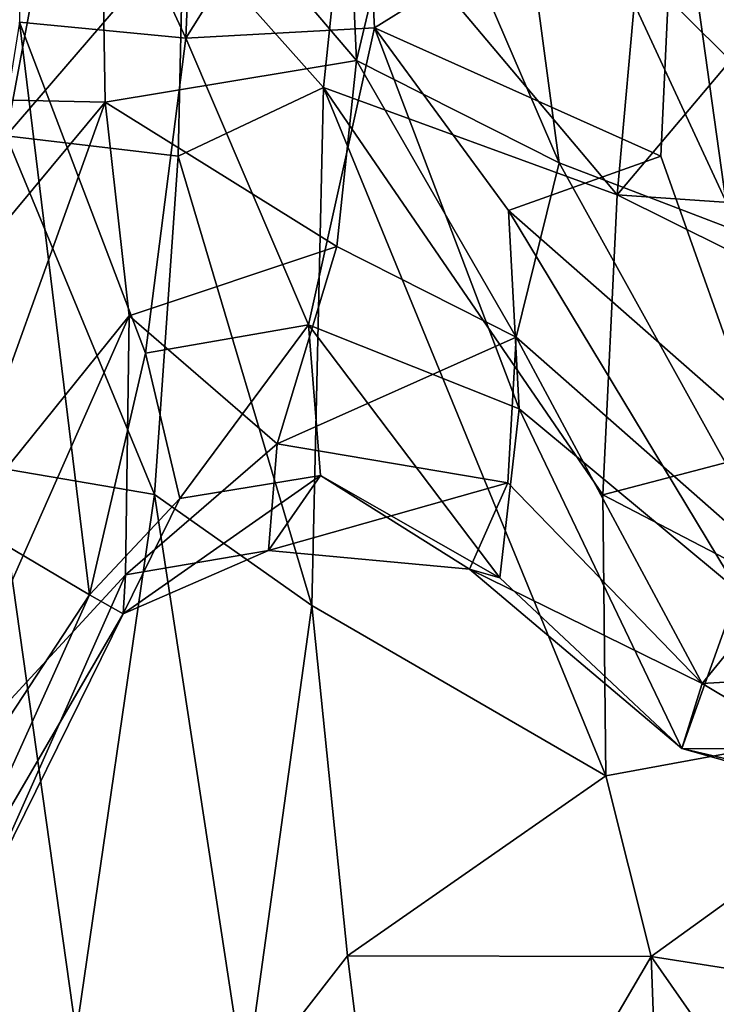
# Model space of a CAD drawing. Extents: x -17.62 to -14.61, y 11.11 to 14.69.
# Drawn here: x -15.64 to -15.44, y 13.41 to 13.7 of the extents above; entities that cross this region are included whole.
import ezdxf

# ---------------------------------------------------------------- set-up
doc = ezdxf.new("R2010")
doc.units = 0
doc.header["$MEASUREMENT"] = 0
doc.layers.add('1', color=7, linetype='CONTINUOUS')

msp = doc.modelspace()

# ---------------------------------------------------------------- linework, layer by layer
at = {"layer": '1'}
for points in [[(-15.815422, 14.310987, -2.036456), (-17.225418, 12.699051, -2.02121), (-15.013227, 13.174335, -2.042088)], [(-14.962249, 14.091012, -2.04295), (-15.815422, 14.310987, -2.036456), (-15.013227, 13.174335, -2.042088)], [(-15.637948, 13.696973, -8.779921), (-15.589572, 13.692325, -8.852643), (-15.639084, 13.798892, -8.685666)], [(-15.639084, 13.798892, -8.685666), (-15.589572, 13.692325, -8.852643), (-15.585613, 13.788394, -8.737984)], [(-15.614673, 13.773499, -9.546357), (-15.545012, 13.795349, -9.515683), (-15.539989, 13.685863, -9.436293)], [(-15.539989, 13.685863, -9.436293), (-15.545012, 13.795349, -9.515683), (-15.523682, 13.754835, -9.482031)], [(-15.614673, 13.773499, -9.546357), (-15.698556, 13.675565, -9.600063), (-15.674282, 13.786259, -9.624022)], [(-15.585613, 13.788394, -8.737984), (-15.589572, 13.692325, -8.852643), (-15.538902, 13.773227, -8.76981)], [(-15.498671, 13.787182, -9.512911), (-15.48116, 13.656117, -9.442836), (-15.523682, 13.754835, -9.482031)], [(-15.428555, 13.635964, -9.473333), (-15.498671, 13.787182, -9.512911), (-15.398972, 13.768726, -9.581687)], [(-15.428555, 13.635964, -9.473333), (-15.48116, 13.656117, -9.442836), (-15.498671, 13.787182, -9.512911)], [(-15.614673, 13.773499, -9.546357), (-15.613086, 13.673776, -9.480005), (-15.698556, 13.675565, -9.600063)], [(-15.614673, 13.773499, -9.546357), (-15.539989, 13.685863, -9.436293), (-15.613086, 13.673776, -9.480005)], [(-15.538902, 13.773227, -8.76981), (-15.589572, 13.692325, -8.852643), (-15.534825, 13.695286, -8.846505)], [(-15.534825, 13.695286, -8.846505), (-15.447378, 13.74969, -8.718219), (-15.538902, 13.773227, -8.76981)], [(-15.343295, 13.6776, -8.769795), (-15.241959, 13.75825, -8.704705), (-15.447378, 13.74969, -8.718219)], [(-15.48116, 13.656117, -9.442836), (-15.539989, 13.685863, -9.436293), (-15.523682, 13.754835, -9.482031)], [(-15.451647, 13.658076, -8.810329), (-15.447378, 13.74969, -8.718219), (-15.534825, 13.695286, -8.846505)], [(-15.447378, 13.74969, -8.718219), (-15.451647, 13.658076, -8.810329), (-15.423465, 13.578595, -8.876934)], [(-15.447378, 13.74969, -8.718219), (-15.423465, 13.578595, -8.876934), (-15.405577, 13.631135, -8.817946)], [(-15.343295, 13.6776, -8.769795), (-15.447378, 13.74969, -8.718219), (-15.405577, 13.631135, -8.817946)], [(-15.62609, 13.748129, -7.936012), (-15.641776, 13.663939, -7.789405), (-15.660778, 13.720011, -7.929521)], [(-15.590405, 13.723804, -7.86386), (-15.641776, 13.663939, -7.789405), (-15.62609, 13.748129, -7.936012)], [(-15.549618, 13.677996, -7.784375), (-15.590405, 13.723804, -7.86386), (-15.54316, 13.740438, -7.920381)], [(-15.549618, 13.677996, -7.784375), (-15.54316, 13.740438, -7.920381), (-15.464253, 13.646763, -7.826841)], [(-15.458375, 13.71275, -8.042049), (-15.464253, 13.646763, -7.826841), (-15.54316, 13.740438, -7.920381)], [(-15.591807, 13.65801, -7.747497), (-15.641776, 13.663939, -7.789405), (-15.590405, 13.723804, -7.86386)], [(-15.590405, 13.723804, -7.86386), (-15.549618, 13.677996, -7.784375), (-15.591807, 13.65801, -7.747497)], [(-15.418774, 13.716609, -8.116132), (-15.431372, 13.685882, -7.972766), (-15.458375, 13.71275, -8.042049)], [(-15.458375, 13.71275, -8.042049), (-15.431372, 13.685882, -7.972766), (-15.464253, 13.646763, -7.826841)], [(-15.660561, 13.556052, -8.83123), (-15.617638, 13.530581, -9.017622), (-15.637948, 13.696973, -8.779921)], [(-15.617638, 13.530581, -9.017622), (-15.601368, 13.600823, -8.956044), (-15.637948, 13.696973, -8.779921)], [(-15.589572, 13.692325, -8.852643), (-15.637948, 13.696973, -8.779921), (-15.601368, 13.600823, -8.956044)], [(-15.553986, 13.608992, -8.980422), (-15.534825, 13.695286, -8.846505), (-15.589572, 13.692325, -8.852643)], [(-15.492758, 13.584655, -8.990663), (-15.534825, 13.695286, -8.846505), (-15.553986, 13.608992, -8.980422)], [(-15.495899, 13.642238, -8.885361), (-15.534825, 13.695286, -8.846505), (-15.492758, 13.584655, -8.990663)], [(-15.495899, 13.642238, -8.885361), (-15.451647, 13.658076, -8.810329), (-15.534825, 13.695286, -8.846505)], [(-15.553986, 13.608992, -8.980422), (-15.589572, 13.692325, -8.852643), (-15.601368, 13.600823, -8.956044)], [(-15.54575, 13.631763, -9.382356), (-15.613086, 13.673776, -9.480005), (-15.539989, 13.685863, -9.436293)], [(-15.49364, 13.605438, -9.375357), (-15.54575, 13.631763, -9.382356), (-15.539989, 13.685863, -9.436293)], [(-15.48116, 13.656117, -9.442836), (-15.49364, 13.605438, -9.375357), (-15.539989, 13.685863, -9.436293)], [(-15.388182, 13.641555, -7.854613), (-15.464253, 13.646763, -7.826841), (-15.431372, 13.685882, -7.972766)], [(-15.591807, 13.65801, -7.747497), (-15.549618, 13.677996, -7.784375), (-15.55296, 13.52751, -7.568952)], [(-15.467609, 13.477996, -7.555542), (-15.55296, 13.52751, -7.568952), (-15.549618, 13.677996, -7.784375)], [(-15.549618, 13.677996, -7.784375), (-15.464253, 13.646763, -7.826841), (-15.468476, 13.559619, -7.671287)], [(-15.467609, 13.477996, -7.555542), (-15.549618, 13.677996, -7.784375), (-15.468476, 13.559619, -7.671287)], [(-15.698556, 13.675565, -9.600063), (-15.613086, 13.673776, -9.480005), (-15.722049, 13.542702, -9.544369)], [(-15.722049, 13.542702, -9.544369), (-15.613086, 13.673776, -9.480005), (-15.658961, 13.546096, -9.449483)], [(-15.613086, 13.673776, -9.480005), (-15.606085, 13.611602, -9.404902), (-15.658961, 13.546096, -9.449483)], [(-15.54575, 13.631763, -9.382356), (-15.606085, 13.611602, -9.404902), (-15.613086, 13.673776, -9.480005)], [(-15.598708, 13.559727, -7.614851), (-15.644704, 13.567585, -7.66236), (-15.641776, 13.663939, -7.789405)], [(-15.598708, 13.559727, -7.614851), (-15.641776, 13.663939, -7.789405), (-15.591807, 13.65801, -7.747497)], [(-15.55296, 13.52751, -7.568952), (-15.598708, 13.559727, -7.614851), (-15.591807, 13.65801, -7.747497)], [(-15.423465, 13.578595, -8.876934), (-15.451647, 13.658076, -8.810329), (-15.495899, 13.642238, -8.885361)], [(-15.48116, 13.656117, -9.442836), (-15.414382, 13.535715, -9.391669), (-15.49364, 13.605438, -9.375357)], [(-15.48116, 13.656117, -9.442836), (-15.428555, 13.635964, -9.473333), (-15.414382, 13.535715, -9.391669)], [(-15.350885, 13.590394, -7.743898), (-15.468476, 13.559619, -7.671287), (-15.464253, 13.646763, -7.826841)], [(-15.388182, 13.641555, -7.854613), (-15.350885, 13.590394, -7.743898), (-15.464253, 13.646763, -7.826841)], [(-15.423465, 13.578595, -8.876934), (-15.495899, 13.642238, -8.885361), (-15.429152, 13.531714, -8.965579)], [(-15.429152, 13.531714, -8.965579), (-15.495899, 13.642238, -8.885361), (-15.492758, 13.584655, -8.990663)], [(-15.563068, 13.574463, -9.290277), (-15.606085, 13.611602, -9.404902), (-15.54575, 13.631763, -9.382356)], [(-15.54575, 13.631763, -9.382356), (-15.49364, 13.605438, -9.375357), (-15.563068, 13.574463, -9.290277)], [(-15.669112, 13.469294, -9.369348), (-15.658961, 13.546096, -9.449483), (-15.606085, 13.611602, -9.404902)], [(-15.669112, 13.469294, -9.369348), (-15.606085, 13.611602, -9.404902), (-15.607172, 13.536391, -9.271165)], [(-15.563068, 13.574463, -9.290277), (-15.607172, 13.536391, -9.271165), (-15.606085, 13.611602, -9.404902)], [(-15.601368, 13.600823, -8.956044), (-15.591398, 13.558571, -9.056064), (-15.553986, 13.608992, -8.980422)], [(-15.591398, 13.558571, -9.056064), (-15.550476, 13.565216, -9.08079), (-15.553986, 13.608992, -8.980422)], [(-15.498404, 13.535525, -9.151553), (-15.553986, 13.608992, -8.980422), (-15.550476, 13.565216, -9.08079)], [(-15.553986, 13.608992, -8.980422), (-15.498404, 13.535525, -9.151553), (-15.492758, 13.584655, -8.990663)], [(-15.49364, 13.605438, -9.375357), (-15.496059, 13.563066, -9.30401), (-15.563068, 13.574463, -9.290277)], [(-15.496059, 13.563066, -9.30401), (-15.49364, 13.605438, -9.375357), (-15.439612, 13.5048, -9.310576)], [(-15.414382, 13.535715, -9.391669), (-15.439612, 13.5048, -9.310576), (-15.49364, 13.605438, -9.375357)], [(-15.601368, 13.600823, -8.956044), (-15.617638, 13.530581, -9.017622), (-15.591398, 13.558571, -9.056064)], [(-15.352386, 13.499132, -7.589271), (-15.468476, 13.559619, -7.671287), (-15.350885, 13.590394, -7.743898)], [(-15.498404, 13.535525, -9.151553), (-15.445505, 13.485902, -9.174407), (-15.492758, 13.584655, -8.990663)], [(-15.429152, 13.531714, -8.965579), (-15.492758, 13.584655, -8.990663), (-15.445505, 13.485902, -9.174407)], [(-15.607172, 13.536391, -9.271165), (-15.563068, 13.574463, -9.290277), (-15.565572, 13.543494, -9.199357)], [(-15.496059, 13.563066, -9.30401), (-15.565572, 13.543494, -9.199357), (-15.563068, 13.574463, -9.290277)], [(-15.694382, 13.325587, -7.472682), (-15.644704, 13.567585, -7.66236), (-15.621521, 13.403233, -7.453735)], [(-15.621521, 13.403233, -7.453735), (-15.644704, 13.567585, -7.66236), (-15.598708, 13.559727, -7.614851)], [(-15.550476, 13.565216, -9.08079), (-15.607848, 13.525039, -9.160194), (-15.565572, 13.543494, -9.199357)], [(-15.591398, 13.558571, -9.056064), (-15.607848, 13.525039, -9.160194), (-15.550476, 13.565216, -9.08079)], [(-15.507211, 13.538039, -9.214441), (-15.550476, 13.565216, -9.08079), (-15.565572, 13.543494, -9.199357)], [(-15.565572, 13.543494, -9.199357), (-15.496059, 13.563066, -9.30401), (-15.507211, 13.538039, -9.214441)], [(-15.507211, 13.538039, -9.214441), (-15.498404, 13.535525, -9.151553), (-15.550476, 13.565216, -9.08079)], [(-15.439612, 13.5048, -9.310576), (-15.507211, 13.538039, -9.214441), (-15.496059, 13.563066, -9.30401)], [(-15.572416, 13.387433, -7.410178), (-15.621521, 13.403233, -7.453735), (-15.598708, 13.559727, -7.614851)], [(-15.55296, 13.52751, -7.568952), (-15.572416, 13.387433, -7.410178), (-15.598708, 13.559727, -7.614851)], [(-15.468476, 13.559619, -7.671287), (-15.352386, 13.499132, -7.589271), (-15.467609, 13.477996, -7.555542)], [(-15.617638, 13.530581, -9.017622), (-15.607848, 13.525039, -9.160194), (-15.591398, 13.558571, -9.056064)], [(-15.617638, 13.530581, -9.017622), (-15.660561, 13.556052, -8.83123), (-15.648654, 13.483335, -8.967958)], [(-15.565572, 13.543494, -9.199357), (-15.607848, 13.525039, -9.160194), (-15.607172, 13.536391, -9.271165)], [(-15.507211, 13.538039, -9.214441), (-15.445505, 13.485902, -9.174407), (-15.498404, 13.535525, -9.151553)], [(-15.507211, 13.538039, -9.214441), (-15.439612, 13.5048, -9.310576), (-15.445505, 13.485902, -9.174407)], [(-15.669112, 13.469294, -9.369348), (-15.607172, 13.536391, -9.271165), (-15.652408, 13.434753, -9.207564)], [(-15.607172, 13.536391, -9.271165), (-15.607848, 13.525039, -9.160194), (-15.652408, 13.434753, -9.207564)], [(-15.3705, 13.508732, -9.351409), (-15.439612, 13.5048, -9.310576), (-15.414382, 13.535715, -9.391669)], [(-15.397353, 13.47465, -9.119062), (-15.429152, 13.531714, -8.965579), (-15.445505, 13.485902, -9.174407)], [(-15.662452, 13.431234, -9.02717), (-15.617638, 13.530581, -9.017622), (-15.648654, 13.483335, -8.967958)], [(-15.617638, 13.530581, -9.017622), (-15.662452, 13.431234, -9.02717), (-15.607848, 13.525039, -9.160194)], [(-15.572416, 13.387433, -7.410178), (-15.55296, 13.52751, -7.568952), (-15.542631, 13.425617, -7.451872)], [(-15.55296, 13.52751, -7.568952), (-15.467609, 13.477996, -7.555542), (-15.542631, 13.425617, -7.451872)], [(-15.652408, 13.434753, -9.207564), (-15.607848, 13.525039, -9.160194), (-15.662452, 13.431234, -9.02717)], [(-15.3705, 13.508732, -9.351409), (-15.407536, 13.485623, -9.279659), (-15.439612, 13.5048, -9.310576)], [(-15.445505, 13.485902, -9.174407), (-15.439612, 13.5048, -9.310576), (-15.407536, 13.485623, -9.279659)], [(-15.467609, 13.477996, -7.555542), (-15.352386, 13.499132, -7.589271), (-15.454414, 13.425488, -7.495741)], [(-15.352386, 13.499132, -7.589271), (-15.210056, 13.3871, -7.437481), (-15.454414, 13.425488, -7.495741)], [(-15.445505, 13.485902, -9.174407), (-15.389422, 13.470166, -9.21165), (-15.397353, 13.47465, -9.119062)], [(-15.407536, 13.485623, -9.279659), (-15.389422, 13.470166, -9.21165), (-15.445505, 13.485902, -9.174407)], [(-15.454414, 13.425488, -7.495741), (-15.542631, 13.425617, -7.451872), (-15.467609, 13.477996, -7.555542)], [(-15.527037, 13.301274, -7.332187), (-15.572416, 13.387433, -7.410178), (-15.542631, 13.425617, -7.451872)], [(-15.454414, 13.425488, -7.495741), (-15.527037, 13.301274, -7.332187), (-15.542631, 13.425617, -7.451872)], [(-15.527037, 13.301274, -7.332187), (-15.454414, 13.425488, -7.495741), (-15.448117, 13.255222, -7.316192)], [(-15.454414, 13.425488, -7.495741), (-15.210056, 13.3871, -7.437481), (-15.386726, 13.328404, -7.390514)], [(-15.448117, 13.255222, -7.316192), (-15.454414, 13.425488, -7.495741), (-15.386726, 13.328404, -7.390514)]]:
    msp.add_3dface(points, dxfattribs=at)

doc.saveas('drawing.dxf')
